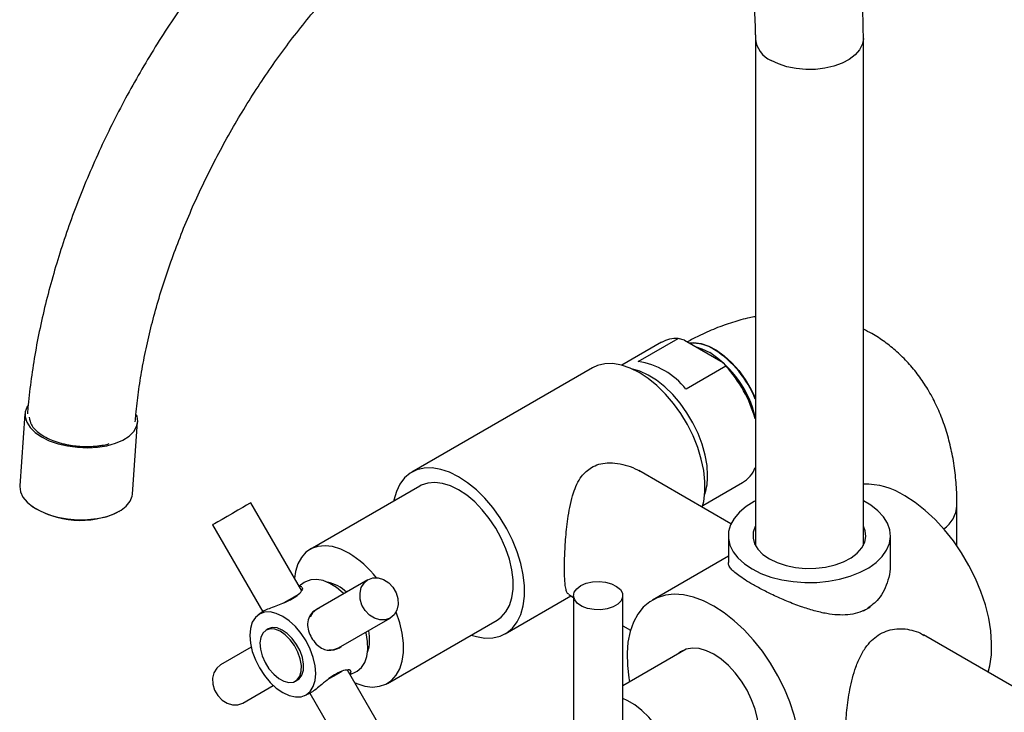
# Model space of a CAD drawing. Units: millimetres. Extents: x 5 to 995, y 5 to 995.
# Drawn here: x 732 to 832, y 821 to 892 of the extents above; entities that cross this region are included whole.
import ezdxf

# ---------------------------------------------------------------- set-up
doc = ezdxf.new("R2010")
doc.units = ezdxf.units.MM

msp = doc.modelspace()

# ---------------------------------------------------------------- linework, layer by layer
at = {"color": 7, "linetype": 'Continuous', "lineweight": 25}
for p, q in [((807.16, 889.83), (807.16, 838.21)), ((818.16, 838.21), (818.16, 889.83)), ((795.24, 856.92), (799.3, 859.27)), ((799.94, 859.1), (799.3, 859.27)), ((799.94, 859.1), (803.88, 856.83)), ((797.61, 858.89), (793.56, 856.55)), ((790.58, 856.27), (772.2, 845.66)), ((804.16, 856.46), (800.1, 854.11)), ((732.81, 851.61), (732.28, 844.26)), ((743.75, 843.43), (744.28, 850.78)), ((804.68, 840.41), (795.29, 845.83)), ((773.01, 844.25), (761.84, 837.8)), ((801.81, 842.26), (805.86, 844.6)), ((733.37, 842.32), (733.4, 842.29)), ((760.98, 833.58), (755.8, 842.55)), ((827.68, 838.15), (827.68, 842.27)), ((742.36, 841.64), (742.4, 841.67)), ((751.91, 840.3), (757.01, 831.46)), ((804.41, 839.18), (804.41, 836.46)), ((820.91, 836.14), (820.91, 839.18)), ((804.41, 837.1), (796.68, 832.64)), ((761.25, 834.43), (760.71, 834.05)), ((761.01, 834), (760.73, 834.01)), ((761.09, 833.76), (761.04, 833.92)), ((767.73, 834.71), (762.48, 831.68)), ((760.23, 832.98), (760.62, 833.2)), ((781.7, 829.21), (788.39, 833.07)), ((788.17, 833.2), (788.66, 832.91)), ((788.66, 833.09), (788.66, 818.75)), ((793.66, 818.97), (793.66, 833.09)), ((757.09, 831.51), (756.57, 831.14)), ((761.86, 831.02), (761.86, 831.01)), ((764.73, 827.78), (769.98, 830.81)), ((769.71, 824.16), (780.88, 830.61)), ((793.66, 830.03), (794.45, 829.57)), ((757.56, 829.7), (757.35, 829.58)), ((836.92, 821.79), (824.26, 829.1)), ((755.84, 827.85), (752.73, 826.05)), ((763.84, 827.58), (763.85, 827.58)), ((800.11, 827.64), (793.66, 823.91)), ((800.07, 827.63), (800, 827.57)), ((770.8, 816.57), (765.64, 825.51)), ((765.9, 825.07), (766.5, 825.34)), ((766.5, 825.34), (766.63, 825.42)), ((754.98, 822.15), (758.09, 823.95)), ((760.35, 824.38), (760.56, 824.51)), ((761.31, 822.93), (761.89, 823.2)), ((761.8, 823.16), (766.91, 814.32))]:
    msp.add_line(p, q, dxfattribs=at)
at = {"color": 8, "linetype": 'Continuous', "lineweight": 25, "flags": 128}
msp.add_lwpolyline([(818.16, 889.83), (818.16, 889.76), (818.04, 889.19), (817.76, 888.65), (817.31, 888.14), (816.72, 887.69), (815.99, 887.3), (815.15, 887), (814.24, 886.79), (813.27, 886.67), (812.29, 886.66), (811.31, 886.75), (810.38, 886.94), (809.52, 887.22), (808.77, 887.58)], dxfattribs=at)
at = {"color": 7, "linetype": 'Continuous', "lineweight": 25, "flags": 128}
for points in [[(800.4, 858.84), (800.88, 858.86), (801.63, 858.76), (802.41, 858.49), (803.2, 858.07), (803.99, 857.5), (804.76, 856.81), (805.48, 856), (806.13, 855.1), (806.71, 854.13), (807.16, 853.19)], [(801.14, 858.41), (801.72, 858.22), (802.51, 857.84)], [(801.76, 842.09), (801.91, 842.67), (802.03, 843.65), (802.03, 844.71), (801.91, 845.83), (801.66, 846.99), (801.3, 848.17), (800.82, 849.35), (800.24, 850.51), (799.57, 851.62), (798.82, 852.66), (798.01, 853.62), (797.14, 854.47), (796.25, 855.2), (795.33, 855.8), (794.42, 856.26), (793.52, 856.56), (792.66, 856.71), (791.84, 856.69), (791.09, 856.51), (790.58, 856.27)], [(802.3, 845.33), (802.24, 846.35), (802.05, 847.41), (801.75, 848.51), (801.33, 849.61), (800.81, 850.69), (800.2, 851.72), (799.5, 852.69), (798.75, 853.58), (797.94, 854.36), (797.1, 855.03), (796.25, 855.55), (795.4, 855.94), (794.68, 856.14)], [(733.09, 852.41), (733.05, 852.34), (732.84, 851.82), (732.82, 851.28), (732.99, 850.74), (733.33, 850.21), (733.84, 849.71), (734.5, 849.26)], [(734.5, 849.26), (735.29, 848.87), (736.19, 848.56), (737.16, 848.33), (738.17, 848.2), (739.2, 848.15), (740.21, 848.21), (741.16, 848.36), (742.03, 848.61), (742.79, 848.93), (743.41, 849.33), (743.88, 849.79), (744.17, 850.3), (744.29, 850.83), (744.22, 851.37), (744.17, 851.5)], [(778.23, 829.08), (778.76, 828.92), (779.62, 828.77), (780.44, 828.79), (781.19, 828.97), (781.86, 829.3), (782.44, 829.79), (782.91, 830.42), (783.28, 831.18), (783.52, 832.06), (783.65, 833.03), (783.65, 834.09), (783.52, 835.21), (783.28, 836.38), (782.91, 837.56), (782.44, 838.74), (781.86, 839.89), (781.19, 841), (780.44, 842.05), (779.62, 843), (778.76, 843.86), (777.86, 844.59), (776.95, 845.19), (776.03, 845.65), (775.14, 845.95), (774.27, 846.09), (773.46, 846.08), (772.71, 845.9), (772.04, 845.56), (771.46, 845.07), (770.98, 844.44), (770.62, 843.68), (770.37, 842.81), (770.35, 842.72)], [(732.28, 844.26), (732.28, 844.21), (732.35, 843.67), (732.6, 843.13), (733.03, 842.61), (733.62, 842.14), (734.35, 841.72), (735.19, 841.36), (736.13, 841.09), (737.13, 840.91), (738.16, 840.82), (739.18, 840.83), (740.16, 840.93), (741.08, 841.13), (741.9, 841.42), (742.59, 841.78), (743.13, 842.21), (743.52, 842.7), (743.72, 843.22), (743.75, 843.43)], [(776.95, 843.86), (776.12, 844.27), (775.31, 844.52), (774.53, 844.62), (773.81, 844.56), (773.16, 844.33), (773.01, 844.25)], [(780.88, 830.61), (781.3, 830.91), (781.77, 831.43), (782.13, 832.09), (782.38, 832.87), (782.5, 833.75), (782.5, 834.71), (782.38, 835.73), (782.13, 836.79), (781.77, 837.86), (781.3, 838.93), (780.74, 839.96), (780.08, 840.93), (779.36, 841.83), (778.59, 842.63), (777.78, 843.31), (776.95, 843.86)], [(830.87, 825.29), (831.03, 825.95), (831.18, 827.06), (831.21, 828.25), (831.12, 829.5), (830.91, 830.81), (830.57, 832.15), (830.12, 833.5), (829.56, 834.85), (828.9, 836.17), (828.15, 837.45), (827.32, 838.66), (826.42, 839.79), (825.46, 840.84), (824.46, 841.77), (823.42, 842.58), (822.38, 843.25)], [(755.8, 842.55), (755.79, 842.54), (755.66, 842.47), (755.38, 842.3), (754.98, 842.07), (754.49, 841.79), (753.94, 841.47), (753.39, 841.15), (752.88, 840.86), (752.44, 840.61), (752.12, 840.42), (751.94, 840.32), (751.91, 840.3)], [(807.16, 842.73), (807.04, 842.67), (806.22, 842.16), (805.54, 841.59), (805.01, 840.96), (804.64, 840.3), (804.44, 839.62), (804.42, 838.92), (804.57, 838.23), (804.9, 837.56), (805.39, 836.93), (806.04, 836.34), (806.82, 835.81)], [(806.82, 835.81), (807.73, 835.36), (808.75, 834.99), (809.85, 834.7), (811.01, 834.52), (812.2, 834.43), (813.41, 834.44), (814.6, 834.55), (815.74, 834.77), (816.82, 835.07), (817.82, 835.47), (818.7, 835.94), (819.45, 836.48), (820.06, 837.08), (820.51, 837.73), (820.8, 838.4), (820.91, 839.1), (820.84, 839.79), (820.6, 840.47), (820.19, 841.12), (819.62, 841.74), (818.9, 842.3), (818.16, 842.73)], [(807.16, 840.15), (807.15, 840.14), (806.94, 839.55), (806.92, 838.96), (807.08, 838.37), (807.42, 837.81), (807.93, 837.29), (808.59, 836.84)], [(808.59, 836.84), (809.38, 836.45), (810.28, 836.16), (811.25, 835.96), (812.27, 835.87), (813.3, 835.88), (814.31, 836), (815.27, 836.22), (816.14, 836.54), (816.9, 836.94), (817.53, 837.42), (817.99, 837.95), (818.29, 838.52), (818.4, 839.11), (818.34, 839.7), (818.16, 840.15)], [(765.78, 837.41), (764.95, 837.82), (764.13, 838.08), (763.36, 838.17), (762.64, 838.11), (761.99, 837.88), (761.42, 837.51), (760.95, 836.98), (760.59, 836.32), (760.35, 835.55), (760.24, 834.87)], [(767.73, 834.71), (768.22, 834.89), (768.77, 834.9), (769.32, 834.73), (769.84, 834.41), (770.27, 833.95), (770.59, 833.39), (770.77, 832.79), (770.79, 832.18), (770.66, 831.62), (770.38, 831.15), (769.98, 830.81), (769.49, 830.63), (768.94, 830.63), (768.39, 830.79), (767.88, 831.12), (767.44, 831.58), (767.12, 832.13), (766.94, 832.74), (766.92, 833.34), (767.05, 833.91), (767.33, 834.37), (767.73, 834.71)], [(765.25, 833.28), (765.19, 833.35), (764.52, 833.91), (763.84, 834.34), (763.16, 834.63), (762.51, 834.75), (761.91, 834.71), (761.38, 834.51), (761.25, 834.43)], [(789.39, 834.11), (789.94, 834.35), (790.57, 834.49), (791.25, 834.53), (791.92, 834.46), (792.53, 834.29), (793.04, 834.04), (793.42, 833.71), (793.62, 833.33), (793.65, 832.94), (793.49, 832.56), (793.15, 832.22), (792.67, 831.94), (792.08, 831.75), (791.42, 831.65), (790.74, 831.67), (790.09, 831.78), (789.52, 832), (789.07, 832.3), (788.78, 832.65), (788.66, 833.04), (788.73, 833.43), (788.98, 833.8), (789.39, 834.11)], [(759.17, 832.37), (759.19, 832.38), (759.74, 832.69), (760.23, 832.98)], [(802.93, 832.03), (801.89, 832.56), (800.86, 832.94), (799.86, 833.16), (798.9, 833.23), (798, 833.13), (797.16, 832.88), (796.41, 832.47), (795.75, 831.91), (795.19, 831.22), (794.74, 830.38), (794.41, 829.43), (794.19, 828.37), (794.1, 827.22), (794.13, 825.99), (794.28, 824.71), (794.35, 824.31)], [(809.33, 811.08), (809.8, 811.43), (810.41, 812.06), (810.91, 812.82), (811.31, 813.72), (811.58, 814.72), (811.74, 815.83), (811.77, 817.02), (811.68, 818.28), (811.46, 819.59), (811.12, 820.93), (810.67, 822.28), (810.12, 823.62), (809.46, 824.94), (808.7, 826.22), (807.87, 827.43), (806.97, 828.57), (806.01, 829.61), (805.01, 830.54), (803.98, 831.35), (802.93, 832.03)], [(818.16, 831.55), (818.7, 831.86), (818.84, 831.95)], [(761.43, 822.99), (761.85, 823.34), (762.16, 823.83), (762.35, 824.45), (762.42, 825.17), (762.35, 825.96), (762.16, 826.8), (761.85, 827.65), (761.43, 828.48), (760.92, 829.25), (760.34, 829.95), (759.71, 830.53), (759.06, 830.98), (758.4, 831.29), (757.77, 831.43), (757.19, 831.41), (756.68, 831.22), (756.27, 830.87), (755.95, 830.38), (755.76, 829.76), (755.7, 829.04), (755.76, 828.25), (755.95, 827.41), (756.27, 826.56), (756.68, 825.73), (757.19, 824.96), (757.77, 824.26), (758.4, 823.68), (759.06, 823.23), (759.71, 822.92), (760.34, 822.78), (760.92, 822.8), (761.43, 822.99)], [(762.48, 831.68), (762.08, 831.34), (761.83, 830.95)], [(766.37, 824.25), (766.61, 824.15), (767.42, 823.89), (768.19, 823.79), (768.91, 823.86), (769.56, 824.08), (770.13, 824.46), (770.6, 824.98), (770.96, 825.64), (771.2, 826.42), (771.33, 827.3), (771.33, 828.26), (771.2, 829.28), (770.96, 830.34), (770.6, 831.41), (770.58, 831.45)], [(760.56, 824.51), (760.73, 824.64), (761, 825.01), (761.15, 825.51), (761.17, 826.12), (761.05, 826.78), (760.81, 827.47), (760.46, 828.13), (760.02, 828.73), (759.52, 829.23), (758.99, 829.59), (758.47, 829.8), (757.98, 829.84), (757.56, 829.7), (757.56, 829.7)], [(757.35, 829.58), (757.02, 829.28), (756.81, 828.84), (756.73, 828.28), (756.78, 827.64), (756.96, 826.96), (757.25, 826.28), (757.65, 825.64), (758.13, 825.09), (758.65, 824.66), (759.18, 824.37), (759.69, 824.25), (760.15, 824.3), (760.52, 824.51), (760.79, 824.89), (760.94, 825.39), (760.96, 825.99), (760.84, 826.66), (760.6, 827.35), (760.25, 828.01), (759.81, 828.61), (759.31, 829.11), (758.78, 829.47), (758.25, 829.68), (757.77, 829.71), (757.35, 829.58)], [(766.63, 825.42), (767.07, 825.77), (767.4, 826.27), (767.62, 826.89), (767.72, 827.62), (767.68, 828.43), (767.53, 829.29), (767.52, 829.33)], [(763.77, 827.59), (764.24, 827.6), (764.73, 827.78)], [(802.93, 827.13), (802.18, 827.49), (801.44, 827.7), (800.75, 827.75), (800.11, 827.64), (799.55, 827.37), (799.31, 827.17)], [(805.76, 816), (805.76, 816), (806.32, 816.27), (806.78, 816.69), (807.14, 817.26), (807.39, 817.94), (807.51, 818.74), (807.51, 819.61), (807.39, 820.55), (807.14, 821.52), (806.78, 822.5), (806.32, 823.46), (805.76, 824.38), (805.12, 825.22), (804.43, 825.98), (803.69, 826.62), (802.93, 827.13)], [(752.73, 826.05), (752.33, 825.71), (752.05, 825.24), (751.92, 824.68), (751.94, 824.07), (752.12, 823.47), (752.44, 822.91), (752.88, 822.46), (753.39, 822.13), (753.94, 821.96), (754.49, 821.97), (754.98, 822.15)], [(765.08, 825.38), (764.73, 825.18), (764.24, 824.9), (763.69, 824.58), (763.66, 824.57)], [(795.15, 811.36), (795.62, 811.2), (796.33, 811.07), (797, 811.1), (797.59, 811.29), (798.1, 811.64), (798.51, 812.13), (798.82, 812.75), (799, 813.49), (799.06, 814.32), (799, 815.22), (798.82, 816.17), (798.51, 817.14), (798.1, 818.11), (797.59, 819.04), (797, 819.92), (796.33, 820.72), (795.62, 821.41), (794.88, 821.98), (794.12, 822.42), (793.66, 822.61)]]:
    msp.add_lwpolyline(points, dxfattribs=at)
at = {"color": 8, "linetype": 'Continuous', "lineweight": 25}
for centre, radius, start, end in [((809.83, 890.04), 2.68, 184.6437, 246.7046), ((824.53, 842.48), 3.16, 304.9073, 356.202)]:
    msp.add_arc(centre, radius, start, end, dxfattribs=at)
at = {"color": 7, "linetype": 'Continuous', "lineweight": 25}
for centre, radius, start, end in [((799.09, 856.26), 3.01, 85.9525, 119.4652), ((800.78, 854.7), 4.09, 56.9844, 93.9149), ((797.16, 849.1), 10.76, 21.7064, 57.104), ((794.13, 849.39), 7.61, 38.3541, 81.6512), ((796.61, 848.73), 10.85, 13.6142, 57.0577), ((794.38, 847.49), 13.32, 16.3921, 44.5043), ((793.94, 847.25), 13.76, 16.2048, 42.0385), ((804.17, 847.34), 3.22, 301.5279, 337.9724), ((796.45, 845.22), 5.85, 342.1899, 1.0728), ((818.29, 836.89), 7.56, 57.3019, 91.0309), ((738.44, 849.76), 9.01, 235.9631, 295.7335), ((760.39, 828.53), 10.39, 37.9253, 58.7576), ((762.86, 830.67), 3.86, 45.7905, 78.7542), ((763.87, 828.62), 4.03, 341.9971, 12.5646)]:
    msp.add_arc(centre, radius, start, end, dxfattribs=at)
for points, knots in [([(818.16, 889.83), (818.15, 890.29), (818.14, 891.6), (818.03, 893.73), (817.78, 896.2), (817.41, 898.59), (816.91, 900.9), (816.29, 903.13), (815.55, 905.25), (814.68, 907.27), (813.71, 909.18), (812.62, 910.97), (811.42, 912.64), (810.12, 914.17), (808.73, 915.57), (807.25, 916.83), (805.69, 917.95), (804.05, 918.94), (802.33, 919.78), (800.55, 920.48), (798.71, 921.04), (796.8, 921.46), (794.84, 921.73), (792.82, 921.85), (790.76, 921.83), (788.65, 921.66), (786.5, 921.33), (784.32, 920.86), (782.11, 920.24), (779.89, 919.47), (777.65, 918.55), (775.41, 917.49), (773.17, 916.29), (770.95, 914.96), (768.74, 913.51), (766.55, 911.93), (764.39, 910.23), (762.27, 908.42), (760.18, 906.5), (758.14, 904.48), (756.15, 902.36), (754.21, 900.16), (752.33, 897.87), (750.51, 895.5), (748.76, 893.06), (747.08, 890.56), (745.48, 888), (743.95, 885.39), (742.51, 882.73), (741.16, 880.03), (739.89, 877.31), (738.72, 874.56), (737.65, 871.79), (736.68, 869.01), (735.82, 866.23), (735.06, 863.45), (734.4, 860.68), (733.86, 857.92), (733.44, 855.2), (733.19, 853.09), (733.09, 851.9), (733.07, 851.6)], [0, 0, 0, 0, 0.009427, 0.027151, 0.044885, 0.062603, 0.080285, 0.097907, 0.115441, 0.132858, 0.150131, 0.167236, 0.184162, 0.200906, 0.217478, 0.233901, 0.250206, 0.266433, 0.282625, 0.298817, 0.315049, 0.331364, 0.347797, 0.364377, 0.38112, 0.398033, 0.415112, 0.432344, 0.449707, 0.467177, 0.484727, 0.502333, 0.519972, 0.537628, 0.555284, 0.57293, 0.590561, 0.608174, 0.625768, 0.643341, 0.660896, 0.678433, 0.695955, 0.713464, 0.730963, 0.748454, 0.76594, 0.783423, 0.800908, 0.818395, 0.835887, 0.853388, 0.870901, 0.888427, 0.90597, 0.923533, 0.941117, 0.958725, 0.976358, 0.994017, 1, 1, 1, 1]), ([(744.04, 850.8), (744.06, 851.05), (744.14, 852.04), (744.35, 853.81), (744.72, 856.15), (745.2, 858.53), (745.77, 860.95), (746.45, 863.39), (747.23, 865.86), (748.11, 868.33), (749.08, 870.81), (750.14, 873.28), (751.3, 875.73), (752.54, 878.16), (753.86, 880.55), (755.25, 882.9), (756.72, 885.2), (758.25, 887.44), (759.85, 889.62), (761.5, 891.71), (763.19, 893.73), (764.93, 895.66), (766.71, 897.49), (768.51, 899.23), (770.33, 900.85), (772.17, 902.37), (774.02, 903.76), (775.86, 905.04), (777.69, 906.2), (779.51, 907.22), (781.31, 908.12), (783.07, 908.89), (784.8, 909.54), (786.48, 910.05), (788.11, 910.44), (789.69, 910.7), (791.21, 910.83), (792.67, 910.85), (794.08, 910.74), (795.42, 910.52), (796.72, 910.17), (797.96, 909.69), (799.16, 909.07), (800.29, 908.31), (801.35, 907.4), (802.33, 906.37), (803.22, 905.22), (804.02, 903.96), (804.73, 902.59), (805.35, 901.11), (805.89, 899.53), (806.33, 897.84), (806.68, 896.06), (806.94, 894.18), (807.1, 892.24), (807.15, 890.77), (807.16, 889.97), (807.16, 889.83)], [0, 0, 0, 0, 0.006004, 0.024244, 0.042513, 0.060813, 0.079144, 0.097504, 0.11589, 0.1343, 0.15273, 0.171178, 0.189638, 0.208109, 0.226585, 0.245064, 0.263542, 0.282013, 0.300474, 0.318921, 0.337352, 0.355761, 0.374146, 0.392502, 0.410828, 0.429121, 0.447378, 0.4656, 0.483786, 0.501939, 0.520066, 0.538175, 0.556281, 0.574398, 0.592555, 0.61079, 0.629155, 0.647718, 0.666564, 0.685796, 0.70552, 0.725817, 0.746683, 0.767945, 0.789161, 0.809923, 0.830083, 0.84967, 0.868794, 0.887571, 0.906104, 0.924474, 0.942741, 0.960951, 0.979135, 0.996331, 1, 1, 1, 1]), ([(807.16, 861.49), (806.96, 861.45), (806.18, 861.32), (804.83, 860.93), (803.09, 860.31), (801.56, 859.64), (800.61, 859.13), (800.24, 858.93)], [0, 0, 0, 0, 0.084835, 0.329943, 0.579699, 0.833332, 1, 1, 1, 1]), ([(827.68, 842.27), (827.68, 842.64), (827.67, 843.68), (827.54, 845.36), (827.26, 847.29), (826.83, 849.14), (826.27, 850.9), (825.57, 852.56), (824.74, 854.1), (823.8, 855.52), (822.74, 856.79), (821.59, 857.94), (820.35, 858.93), (819.2, 859.69), (818.44, 860.07), (818.16, 860.21)], [0, 0, 0, 0, 0.048063, 0.136012, 0.223919, 0.311177, 0.397336, 0.481986, 0.564841, 0.645797, 0.724925, 0.80244, 0.878651, 0.953922, 1, 1, 1, 1]), ([(804.16, 856.46), (804.09, 856.55), (804, 856.68), (803.9, 856.8), (803.88, 856.83)], [0, 0, 0, 0, 0.739493, 1, 1, 1, 1]), ([(733.25, 851.25), (733.3, 850.99), (733.4, 850.41), (734.26, 849.57), (735.38, 848.96), (736.18, 848.7), (736.45, 848.62)], [0, 0, 0, 0, 0.2408022, 0.5454932, 0.8500934, 1, 1, 1, 1]), ([(736.45, 848.62), (736.49, 848.61), (736.6, 848.58), (736.8, 848.53), (737.04, 848.48), (737.28, 848.43), (737.61, 848.38), (737.94, 848.34), (738.27, 848.31), (738.52, 848.29), (738.77, 848.28), (739.02, 848.27), (739.26, 848.28), (739.51, 848.28), (739.76, 848.3), (740, 848.31), (740.3, 848.35), (740.52, 848.38), (740.67, 848.4)], [0, 0, 0, 0, 0.028835, 0.086516, 0.144196, 0.201877, 0.259558, 0.375009, 0.432689, 0.49037, 0.548051, 0.605732, 0.663413, 0.721093, 0.778774, 0.836455, 0.894136, 1, 1, 1, 1]), ([(740.67, 848.4), (740.87, 848.44), (741.13, 848.48), (741.34, 848.56), (741.38, 848.58)], [0, 0, 0, 0, 0.8047896, 1, 1, 1, 1]), ([(788.18, 833.23), (788.13, 833.25), (788.02, 833.3), (787.91, 833.6), (787.81, 834.06), (787.76, 834.67), (787.73, 835.37), (787.73, 836.2), (787.76, 837.4), (787.85, 839.1), (788.05, 840.9), (788.32, 842.4), (788.6, 843.5), (788.98, 844.45), (789.51, 845.41), (790.11, 845.87), (790.48, 846.15)], [0, 0, 0, 0, 0.046439, 0.113081, 0.181489, 0.23784, 0.295764, 0.352156, 0.410351, 0.51943, 0.639686, 0.711199, 0.784304, 0.844287, 0.905646, 1, 1, 1, 1]), ([(790.48, 846.15), (790.72, 846.27), (791.22, 846.51), (792.13, 846.64), (793.14, 846.59), (794.18, 846.33), (794.95, 846.04), (795.33, 845.79), (795.41, 845.74)], [0, 0, 0, 0, 0.1636138, 0.3340711, 0.5336844, 0.7390127, 0.9443274, 1, 1, 1, 1]), ([(818.49, 831.73), (818.19, 831.59), (817.59, 831.3), (816.58, 831.12), (815.52, 831.11), (814.37, 831.25), (813.14, 831.54), (811.78, 831.97), (810.36, 832.52), (808.97, 833.14), (807.74, 833.76), (806.73, 834.32), (805.92, 834.82), (805.3, 835.25), (804.84, 835.64), (804.54, 836.01), (804.4, 836.28), (804.42, 836.42), (804.43, 836.46)], [0, 0, 0, 0, 0.06036, 0.120777, 0.180646, 0.240562, 0.3096, 0.378637, 0.457403, 0.536075, 0.606032, 0.675949, 0.735415, 0.794902, 0.854205, 0.913541, 0.980645, 1, 1, 1, 1]), ([(820.88, 836.46), (820.88, 836.25), (820.9, 835.64), (820.69, 834.68), (820.29, 833.64), (819.63, 832.57), (818.92, 832.04), (818.49, 831.73)], [0, 0, 0, 0, 0.112824, 0.326481, 0.519897, 0.713086, 1, 1, 1, 1]), ([(757.69, 831.8), (757.91, 831.88), (758.35, 832.05), (759.13, 832.33), (759.89, 832.68), (760.56, 833.11), (760.94, 833.5), (761.05, 833.7), (761.09, 833.76)], [0, 0, 0, 0, 0.167698, 0.325651, 0.511255, 0.707297, 0.905849, 1, 1, 1, 1]), ([(757.1, 831.5), (757.12, 831.52), (757.23, 831.62), (757.49, 831.72), (757.69, 831.8)], [0, 0, 0, 0, 0.230079, 1, 1, 1, 1]), ([(762.77, 831.81), (762.59, 831.73), (762.16, 831.54), (761.74, 830.99), (761.53, 830.29), (761.62, 829.75), (761.66, 829.5)], [0, 0, 0, 0, 0.191908, 0.477221, 0.754416, 1, 1, 1, 1]), ([(761.66, 829.5), (761.76, 829.26), (761.96, 828.78), (762.28, 828.37), (762.44, 828.16)], [0, 0, 0, 0, 0.494752, 1, 1, 1, 1]), ([(817.1, 816.52), (817.03, 816.56), (816.85, 816.66), (816.64, 817.05), (816.47, 817.68), (816.38, 818.49), (816.36, 819.4), (816.39, 820.4), (816.47, 821.41), (816.59, 822.47), (816.78, 823.58), (817.03, 824.71), (817.39, 825.87), (817.86, 826.99), (818.45, 827.95), (819.12, 828.7), (819.61, 829.03), (819.86, 829.19)], [0, 0, 0, 0, 0.044973, 0.121699, 0.198359, 0.268913, 0.339437, 0.401371, 0.463325, 0.525065, 0.586834, 0.65542, 0.724019, 0.800291, 0.876484, 0.938261, 1, 1, 1, 1]), ([(819.86, 829.19), (820.13, 829.33), (820.66, 829.59), (821.54, 829.74), (822.43, 829.73), (823.32, 829.53), (823.97, 829.29), (824.28, 829.08), (824.33, 829.05)], [0, 0, 0, 0, 0.18861, 0.377342, 0.564847, 0.752469, 0.961418, 1, 1, 1, 1]), ([(762.44, 828.16), (762.62, 828.01), (762.99, 827.7), (763.62, 827.51), (764.29, 827.56), (764.8, 827.73), (765.01, 827.94), (765.02, 827.95)], [0, 0, 0, 0, 0.234258, 0.454903, 0.714173, 0.988026, 1, 1, 1, 1]), ([(765.84, 825.54), (765.66, 825.53), (765.29, 825.51), (764.53, 825.18), (763.77, 824.67), (763.05, 824.07), (762.63, 823.73), (762.44, 823.57)], [0, 0, 0, 0, 0.212934, 0.425877, 0.628582, 0.825521, 1, 1, 1, 1]), ([(765.87, 825.11), (765.93, 825.18), (766.05, 825.32), (765.97, 825.47), (765.87, 825.52), (765.84, 825.54)], [0, 0, 0, 0, 0.4086313, 0.859995, 1, 1, 1, 1]), ([(762.44, 823.57), (762.27, 823.44), (762.06, 823.27), (761.92, 823.22), (761.89, 823.21)], [0, 0, 0, 0, 0.753134, 1, 1, 1, 1])]:
    msp.add_open_spline(points, degree=3, knots=knots, dxfattribs=at)

doc.saveas('drawing.dxf')
